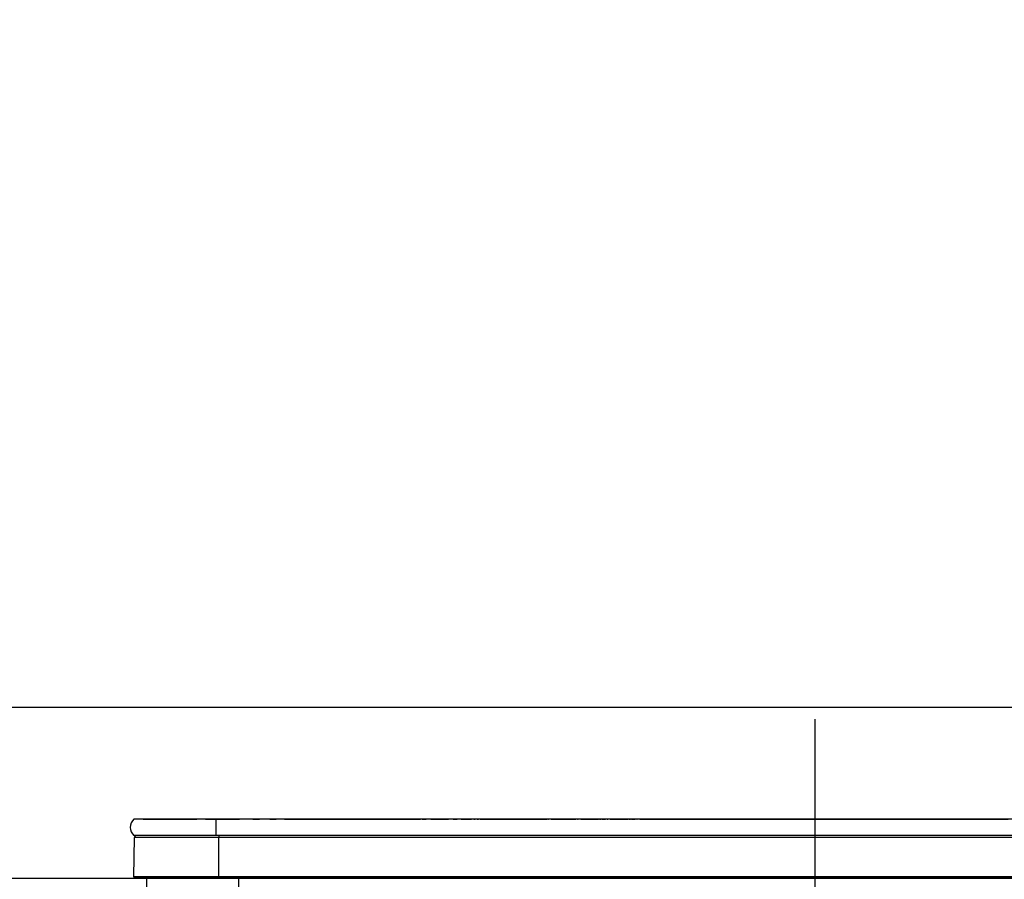
# Model space of a CAD drawing. Units: millimetres. Extents: x 210 to 8110, y 68 to 5608.
# Drawn here: x 3263 to 3493, y 1890 to 2091 of the extents above; entities that cross this region are included whole.
import ezdxf

# ---------------------------------------------------------------- set-up
doc = ezdxf.new("R2010")
doc.units = ezdxf.units.MM
doc.header["$LTSCALE"] = 5
doc.linetypes.add('DASHDOT', pattern=[50.5, 30, -9, 2.5, -9])
doc.linetypes.add('HIDDEN', pattern=[12.6, 8.4, -4.2])
doc.layers.add('トップ', color=14, linetype='Continuous', lineweight=9)
doc.layers.add('熱源', color=214, linetype='Continuous', lineweight=9)
doc.styles.get("Standard").update_dxf_attribs({"font": 'txt', "bigfont": 'bigfont'})
doc.styles.add('ＭＳ ゴシック', font='txt')
doc.dimstyles.get("Standard").update_dxf_attribs({"dimtxt": 0.18, "dimasz": 0.18, "dimexe": 0.18, "dimexo": 0.0625, "dimgap": 0.09, "dimtad": 0, "dimtih": 1, "dimtoh": 1, "dimdec": 4, "dimzin": 0, "dimdsep": 46, "dimtxsty": 'Standard', "dimcen": 0.09, "dimadec": 0, "dimazin": 0, "dimtfac": 1, "dimtdec": 4, "dimtofl": 0, "dimtmove": 0, "dimatfit": 3, "dimfxl": 1, "dimtolj": 1, "dimtzin": 0, "dimarcsym": 0})

# ---------------------------------------------------------------- blocks, each defined once
blk = doc.blocks.new('_DOT')
at = {"color": 0}
blk.add_line((-0.5, 0), (-1, 0), dxfattribs=at)
at = {"color": 0, "const_width": 0.5}
blk.add_lwpolyline([(-0.25, 0, 1), (0.25, 0, 1)], format="xyb", close=True, dxfattribs=at)
blk = doc.blocks.new('Dim27')
at = {"layer": 'トップ', "color": 14, "linetype": 'DASHDOT', "lineweight": 9}
for p, q in [((2510, 1950), (2510, 2200)), ((3710, 1950), (3710, 2200)), ((2510, 2180), (3710, 2180))]:
    blk.add_line(p, q, dxfattribs=at)
at = {"layer": 'トップ', "color": 14, "linetype": 'DASHDOT', "lineweight": 9, "xscale": 12, "yscale": 12, "zscale": 12}
for p, rotation in [((2510, 2180), 179.9999999999998), ((3710, 2180), 359.9999999999997)]:
    blk.add_blockref('_DOT', p, dxfattribs=dict(at, rotation=rotation))
at = {"layer": 'トップ', "color": 14, "linetype": 'Continuous', "lineweight": 9, "insert": (3110, 2180), "char_height": 70, "width": 1183.3333, "attachment_point": 8, "style": 'ＭＳ ゴシック'}
blk.add_mtext('1200', dxfattribs=at)
blk = doc.blocks.new('*G82')
at = {"layer": '熱源', "color": 214, "linetype": 'DASHDOT', "lineweight": 30}
blk.add_line((3449, 1927.19), (3449, 1795.68), dxfattribs=at)
at = {"layer": '熱源', "color": 214, "linetype": 'Continuous', "lineweight": 30}
for p, q in [((3309, 1903.8), (3289.87, 1903.8)), ((3292, 1903.83), (3304.57, 1903.83)), ((3292, 1903.83), (3292, 1903.8)), ((3304.44, 1903.81), (3304.44, 1903.8)), ((3304.44, 1903.81), (3304.55, 1903.81)), ((3304.62, 1903.81), (3304.62, 1903.8)), ((3304.91, 1903.81), (3304.91, 1903.8)), ((3305.58, 1903.81), (3305.58, 1903.8)), ((3306.28, 1903.81), (3306.28, 1903.8)), ((3306.55, 1903.81), (3306.55, 1903.8)), ((3306.6, 1903.83), (3314.55, 1903.83)), ((3306.63, 1903.81), (3306.63, 1903.8)), ((3306.63, 1903.81), (3307.49, 1903.81)), ((3307.49, 1903.81), (3307.49, 1903.8)), ((3308.31, 1903.81), (3307.49, 1903.81)), ((3308.31, 1903.81), (3308.31, 1903.8)), ((3308.31, 1903.81), (3309.27, 1903.81)), ((3309, 1903.8), (3309, 1900)), ((3589, 1903.8), (3309, 1903.8)), ((3309.27, 1903.81), (3309.27, 1903.8)), ((3309.7, 1903.81), (3309.27, 1903.81)), ((3309.7, 1903.81), (3309.7, 1903.8)), ((3310.72, 1903.81), (3309.7, 1903.81)), ((3310.72, 1903.81), (3310.72, 1903.8)), ((3311.14, 1903.81), (3310.72, 1903.81)), ((3311.14, 1903.81), (3311.14, 1903.8)), ((3311.14, 1903.81), (3311.49, 1903.81)), ((3313.55, 1903.81), (3311.49, 1903.81)), ((3311.49, 1903.81), (3311.49, 1903.8)), ((3313.55, 1903.81), (3313.55, 1903.8)), ((3314.81, 1903.81), (3313.9, 1903.81)), ((3313.9, 1903.81), (3313.9, 1903.8)), ((3314.81, 1903.81), (3314.81, 1903.8)), ((3315.61, 1903.81), (3315.61, 1903.8)), ((3315.84, 1903.81), (3315.84, 1903.8)), ((3316.05, 1903.81), (3316.05, 1903.8)), ((3316.21, 1903.81), (3316.21, 1903.8)), ((3316.64, 1903.81), (3316.21, 1903.81)), ((3316.64, 1903.81), (3316.64, 1903.8)), ((3317.66, 1903.81), (3316.64, 1903.81)), ((3317.66, 1903.81), (3317.66, 1903.8)), ((3318.09, 1903.81), (3317.66, 1903.81)), ((3317.67, 1903.83), (3319.21, 1903.83)), ((3318.09, 1903.81), (3318.09, 1903.8)), ((3318.77, 1903.81), (3318.52, 1903.81)), ((3318.52, 1903.81), (3318.52, 1903.8)), ((3318.77, 1903.81), (3318.77, 1903.8)), ((3319.3, 1903.81), (3318.77, 1903.81)), ((3319.73, 1903.81), (3319.3, 1903.81)), ((3319.3, 1903.81), (3319.3, 1903.8)), ((3319.73, 1903.81), (3319.73, 1903.8)), ((3320.56, 1903.81), (3320.56, 1903.8)), ((3321.09, 1903.81), (3321.09, 1903.8)), ((3321.62, 1903.81), (3321.09, 1903.81)), ((3322.05, 1903.81), (3321.62, 1903.81)), ((3321.62, 1903.81), (3321.62, 1903.8)), ((3321.63, 1903.83), (3323.1, 1903.83)), ((3322.05, 1903.81), (3322.05, 1903.8)), ((3322.33, 1903.81), (3322.05, 1903.81)), ((3322.33, 1903.81), (3322.33, 1903.8)), ((3323.15, 1903.81), (3323.15, 1903.8)), ((3323.42, 1903.81), (3323.42, 1903.8)), ((3324.07, 1903.81), (3324.07, 1903.8)), ((3324.7, 1903.81), (3324.7, 1903.8)), ((3324.99, 1903.81), (3324.99, 1903.8)), ((3325.04, 1903.83), (3356.85, 1903.83)), ((3325.34, 1903.81), (3325.05, 1903.81)), ((3325.34, 1903.81), (3325.34, 1903.8)), ((3325.77, 1903.81), (3325.34, 1903.81)), ((3325.77, 1903.81), (3325.77, 1903.8)), ((3326.02, 1903.81), (3325.77, 1903.81)), ((3326.02, 1903.81), (3326.02, 1903.8)), ((3326.82, 1903.81), (3326.02, 1903.81)), ((3326.82, 1903.81), (3326.82, 1903.8)), ((3327.07, 1903.81), (3326.82, 1903.81)), ((3327.07, 1903.81), (3327.07, 1903.8)), ((3327.51, 1903.81), (3327.07, 1903.81)), ((3327.51, 1903.81), (3327.51, 1903.8)), ((3352.93, 1903.81), (3352.93, 1903.8)), ((3353.16, 1903.81), (3352.93, 1903.81)), ((3353.59, 1903.81), (3353.16, 1903.81)), ((3353.16, 1903.81), (3353.16, 1903.8)), ((3353.59, 1903.81), (3353.59, 1903.8)), ((3354.12, 1903.81), (3353.59, 1903.81)), ((3354.12, 1903.81), (3354.12, 1903.8)), ((3354.51, 1903.81), (3354.12, 1903.81)), ((3354.51, 1903.81), (3354.51, 1903.8)), ((3356.23, 1903.81), (3354.51, 1903.81)), ((3356.23, 1903.81), (3356.23, 1903.8)), ((3356.41, 1903.81), (3356.23, 1903.81)), ((3356.41, 1903.81), (3356.41, 1903.8)), ((3356.49, 1903.81), (3356.41, 1903.81)), ((3356.49, 1903.81), (3356.49, 1903.8)), ((3356.88, 1903.81), (3356.49, 1903.81)), ((3356.88, 1903.81), (3356.88, 1903.8)), ((3357.2, 1903.81), (3357.2, 1903.8)), ((3357.23, 1903.83), (3358.14, 1903.83)), ((3357.45, 1903.81), (3357.24, 1903.81)), ((3357.45, 1903.81), (3357.45, 1903.8)), ((3358.03, 1903.81), (3358.03, 1903.8)), ((3358.42, 1903.81), (3358.03, 1903.81)), ((3358.42, 1903.81), (3358.42, 1903.8)), ((3358.52, 1903.81), (3358.52, 1903.8)), ((3359.09, 1903.81), (3359.09, 1903.8)), ((3362.74, 1903.81), (3359.09, 1903.81)), ((3359.25, 1903.83), (3363.41, 1903.83)), ((3362.74, 1903.81), (3362.74, 1903.8)), ((3363.28, 1903.81), (3363.28, 1903.8)), ((3363.65, 1903.81), (3363.28, 1903.81)), ((3363.65, 1903.81), (3363.65, 1903.8)), ((3367.93, 1903.81), (3364.48, 1903.81)), ((3364.48, 1903.81), (3364.48, 1903.8)), ((3364.52, 1903.83), (3365.4, 1903.83)), ((3366.37, 1903.83), (3368.78, 1903.83)), ((3367.93, 1903.81), (3367.93, 1903.8)), ((3368.39, 1903.81), (3368.39, 1903.8)), ((3368.43, 1903.81), (3368.39, 1903.81)), ((3368.43, 1903.81), (3368.43, 1903.8)), ((3368.84, 1903.81), (3368.43, 1903.81)), ((3368.84, 1903.81), (3368.84, 1903.8)), ((3369.28, 1903.81), (3369.16, 1903.81)), ((3369.28, 1903.81), (3369.28, 1903.8)), ((3369.34, 1903.83), (3369.6, 1903.83)), ((3369.39, 1903.8), (3369.39, 1903.81)), ((3369.6, 1903.81), (3369.4, 1903.81)), ((3369.64, 1903.81), (3369.64, 1903.8)), ((3370.03, 1903.81), (3370.03, 1903.8)), ((3371.5, 1903.81), (3370.03, 1903.81)), ((3370.07, 1903.83), (3370.4, 1903.83)), ((3370.82, 1903.83), (3371.6, 1903.83)), ((3371.5, 1903.81), (3371.5, 1903.8)), ((3371.5, 1903.81), (3379, 1903.81)), ((3372.72, 1903.83), (3384.67, 1903.83)), ((3379, 1903.81), (3386.5, 1903.81)), ((3384.96, 1903.83), (3385.26, 1903.83)), ((3385.47, 1903.83), (3386.28, 1903.83)), ((3386.5, 1903.8), (3386.5, 1903.81)), ((3386.67, 1903.83), (3386.78, 1903.83)), ((3387.38, 1903.83), (3393.19, 1903.83)), ((3393.58, 1903.83), (3393.69, 1903.83)), ((3394.3, 1903.83), (3398.46, 1903.83)), ((3398.46, 1903.83), (3398.46, 1903.8)), ((3398.66, 1903.83), (3399.09, 1903.83)), ((3399.29, 1903.83), (3400.1, 1903.83)), ((3400.5, 1903.83), (3400.61, 1903.83)), ((3401.21, 1903.83), (3405.38, 1903.83)), ((3405.6, 1903.83), (3405.93, 1903.83)), ((3406.16, 1903.83), (3407.02, 1903.83)), ((3407.41, 1903.83), (3407.52, 1903.83)), ((3408.12, 1903.83), (3412.2, 1903.83)), ((3411.5, 1903.81), (3411.5, 1903.8)), ((3411.5, 1903.81), (3419, 1903.81)), ((3412.6, 1903.83), (3412.71, 1903.83)), ((3413.31, 1903.83), (3413.93, 1903.83)), ((3414.32, 1903.83), (3414.43, 1903.83)), ((3415.04, 1903.83), (3458.96, 1903.83)), ((3419, 1903.81), (3426.5, 1903.81)), ((3426.5, 1903.8), (3426.5, 1903.81)), ((3456.5, 1903.81), (3456.5, 1903.8)), ((3456.5, 1903.81), (3464, 1903.81)), ((3459.28, 1903.83), (3459.48, 1903.83)), ((3459.3, 1903.81), (3459.3, 1903.81)), ((3462.02, 1903.83), (3462.43, 1903.83)), ((3462.67, 1903.83), (3462.77, 1903.83)), ((3463.04, 1903.83), (3463.38, 1903.83)), ((3464, 1903.81), (3471.5, 1903.81)), ((3465.87, 1903.83), (3466.15, 1903.83)), ((3466.36, 1903.83), (3467.27, 1903.83)), ((3466.42, 1903.81), (3466.42, 1903.81)), ((3466.97, 1903.81), (3466.97, 1903.81)), ((3469.56, 1903.83), (3489.19, 1903.83)), ((3471.5, 1903.8), (3471.5, 1903.81)), ((3486.5, 1903.81), (3486.5, 1903.8)), ((3486.5, 1903.81), (3494, 1903.81)), ((3490.53, 1903.83), (3490.61, 1903.83)), ((3491.44, 1903.83), (3494.25, 1903.83)), ((3289.81, 1890.3), (3289.99, 1899.51)), ((3309, 1900), (3289.87, 1900)), ((3309.75, 1899.51), (3289.99, 1899.51)), ((3589, 1900), (3309, 1900)), ((3309.75, 1900), (3309.75, 1899.51)), ((3309.75, 1890.3), (3309.75, 1899.51)), ((3588.25, 1899.51), (3309.75, 1899.51)), ((3309.75, 1890.3), (3289.81, 1890.3)), ((3309.75, 1890), (3290.15, 1890)), ((3588.25, 1890.3), (3309.75, 1890.3)), ((3309.75, 1890.3), (3309.75, 1890)), ((3588.25, 1890), (3309.75, 1890))]:
    blk.add_line(p, q, dxfattribs=at)
at = {"layer": '熱源', "color": 214, "linetype": 'HIDDEN', "lineweight": 30}
for p, q in [((3292.8, 1890), (3292.8, 1887.2)), ((3314.3, 1890), (3314.3, 1887.2))]:
    blk.add_line(p, q, dxfattribs=at)
at = {"layer": '熱源', "color": 214, "linetype": 'Continuous', "lineweight": 30}
for centre, radius, start, end in [((3291.5, 1901.9), 2.5, 130.5893, 229.4107), ((3290.49, 1899.5), 0.5, 90, 178.8542), ((3290.15, 1890.3), 0.3, 180, 270)]:
    blk.add_arc(centre, radius, start, end, dxfattribs=at)
for points, knots in [([(3363.71, 1903.81), (3363.72, 1903.81), (3363.73, 1903.81), (3363.74, 1903.81), (3363.74, 1903.81), (3363.74, 1903.81), (3363.73, 1903.81), (3363.71, 1903.81), (3363.69, 1903.81), (3363.66, 1903.81), (3363.65, 1903.81)], [0, 0, 0, 0, 0.314639, 0.452722, 0.508037, 0.56236, 0.609756, 0.656304, 0.751223, 1, 1, 1, 1]), ([(3369.39, 1903.81), (3369.39, 1903.81), (3369.39, 1903.81), (3369.38, 1903.81), (3369.36, 1903.81), (3369.33, 1903.81), (3369.3, 1903.81), (3369.28, 1903.81)], [0, 0, 0, 0, 0.073768, 0.176582, 0.40694, 0.637644, 1, 1, 1, 1])]:
    blk.add_open_spline(points, degree=3, knots=knots, dxfattribs=at)

msp = doc.modelspace()

# ---------------------------------------------------------------- linework, layer by layer
at = {"layer": 'トップ', "color": 14, "linetype": 'Continuous', "lineweight": 30}
for p, q in [((2510, 1930), (3710, 1930)), ((2510, 1890), (3710, 1890))]:
    msp.add_line(p, q, dxfattribs=at)

# ---------------------------------------------------------------- block references
msp.add_blockref('*G82', (0, 0))

# ---------------------------------------------------------------- dimensions: what is measured, and where the dimension line sits
at = {"layer": 'トップ', "color": 14, "linetype": 'DASHDOT', "lineweight": 9}
dim = msp.add_linear_dim(base=(3710, 2180), p1=(2510, 1930), p2=(3710, 1930), dimstyle='Standard', override={"dimscale": 1, "dimtxt": 70, "dimasz": 12, "dimexe": 20, "dimexo": 20, "dimgap": 0, "dimtad": 1, "dimtih": 0, "dimtoh": 0, "dimdec": 2, "dimzin": 8, "dimtxsty": 'ＭＳ ゴシック', "dimblk1": 'DOT', "dimblk2": 'DOT', "dimsah": 1, "dimse1": 0, "dimse2": 0, "dimtix": 0, "dimtofl": 1, "dimtmove": 1, "dimatfit": 2, "dimtzin": 8}, dxfattribs=at)
dim.commit()
dim.dimension.update_dxf_attribs({"geometry": 'Dim27', "text_midpoint": (3110, 2180), "dimtype": 160})

doc.saveas('drawing.dxf')
